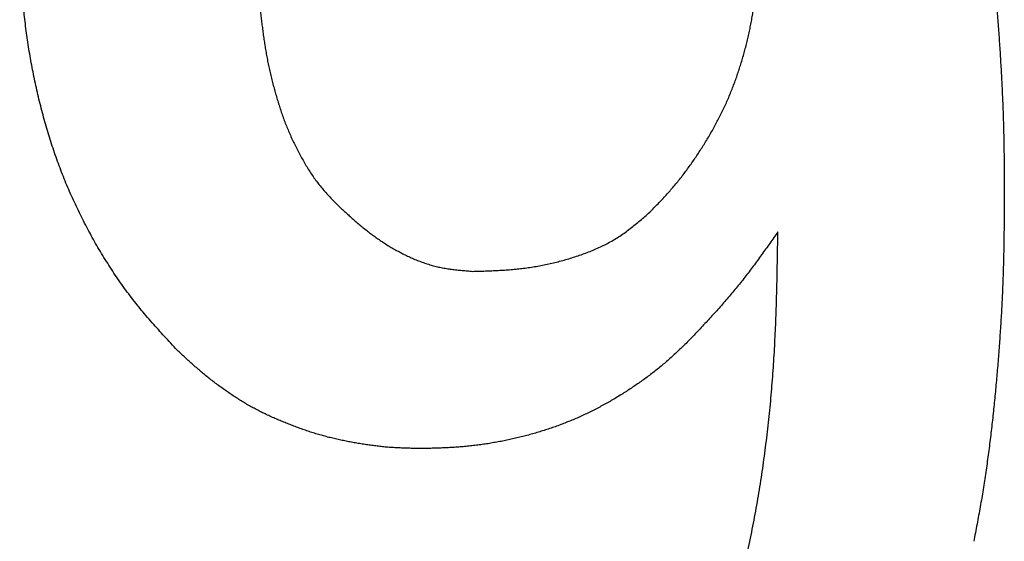
# Model space of a CAD drawing. Units: millimetres. Extents: x 0 to 600, y -1 to 424.
# Drawn here: x 194 to 196, y 146 to 147 of the extents above; entities that cross this region are included whole.
import ezdxf

# ---------------------------------------------------------------- set-up
doc = ezdxf.new("R2010")
doc.units = ezdxf.units.MM
doc.header["$LTSCALE"] = 0.259843
doc.layers.add('NoLayerName_001', color=7, linetype='Continuous')

msp = doc.modelspace()

# ---------------------------------------------------------------- linework, layer by layer
at = {"layer": 'NoLayerName_001', "color": 7, "linetype": 'Continuous', "lineweight": 25}
for points, knots in [([(195.4788, 146.8772), (195.4796, 146.8743), (195.4813, 146.8684), (195.4836, 146.8595), (195.4859, 146.8507), (195.4881, 146.8418), (195.4902, 146.8329), (195.4923, 146.8239), (195.4943, 146.815), (195.4963, 146.8061), (195.4982, 146.7971), (195.5001, 146.7881), (195.5019, 146.7792), (195.5036, 146.7702), (195.5053, 146.7612), (195.507, 146.7521), (195.5086, 146.7431), (195.5101, 146.7341), (195.5115, 146.7251), (195.5129, 146.716), (195.5143, 146.7069), (195.5155, 146.6979), (195.5167, 146.6888), (195.5179, 146.6797), (195.519, 146.6706), (195.52, 146.6615), (195.521, 146.6524), (195.5219, 146.6433), (195.5228, 146.6342), (195.5236, 146.625), (195.5244, 146.6159), (195.5252, 146.6068), (195.5259, 146.5977), (195.5266, 146.5885), (195.5273, 146.5794), (195.5279, 146.5702), (195.5285, 146.5611), (195.529, 146.552), (195.5295, 146.5428), (195.53, 146.5337), (195.5303, 146.5276), (195.5305, 146.5245)], [0, 0, 0, 0, 0.0091601, 0.0183201, 0.0274798, 0.0366395, 0.0457991, 0.0549587, 0.0641183, 0.073278, 0.0824378, 0.0915978, 0.1007579, 0.1099179, 0.1190779, 0.1282378, 0.1373975, 0.1465571, 0.1557168, 0.1648765, 0.1740364, 0.1831963, 0.1923564, 0.2015164, 0.2106764, 0.2198362, 0.2289958, 0.2381555, 0.2473152, 0.2564749, 0.2656346, 0.2747942, 0.2839536, 0.293113, 0.3022724, 0.3114318, 0.3205913, 0.329751, 0.3389109, 0.348071, 0.357231, 0.357231, 0.357231, 0.357231]), ([(195.4788, 146.8772), (195.4796, 146.8743), (195.4813, 146.8684), (195.4836, 146.8595), (195.4859, 146.8507), (195.4881, 146.8418), (195.4902, 146.8329), (195.4923, 146.8239), (195.4943, 146.815), (195.4963, 146.8061), (195.4982, 146.7971), (195.5001, 146.7881), (195.5019, 146.7792), (195.5036, 146.7702), (195.5053, 146.7612), (195.507, 146.7521), (195.5086, 146.7431), (195.5101, 146.7341), (195.5115, 146.7251), (195.5129, 146.716), (195.5143, 146.7069), (195.5155, 146.6979), (195.5167, 146.6888), (195.5179, 146.6797), (195.519, 146.6706), (195.52, 146.6615), (195.521, 146.6524), (195.5219, 146.6433), (195.5228, 146.6342), (195.5236, 146.625), (195.5244, 146.6159), (195.5252, 146.6068), (195.5259, 146.5977), (195.5266, 146.5885), (195.5273, 146.5794), (195.5279, 146.5702), (195.5285, 146.5611), (195.529, 146.552), (195.5295, 146.5428), (195.53, 146.5337), (195.5303, 146.5276), (195.5305, 146.5245)], [0, 0, 0, 0, 0.0091601, 0.0183201, 0.0274798, 0.0366395, 0.0457991, 0.0549587, 0.0641183, 0.073278, 0.0824378, 0.0915978, 0.1007579, 0.1099179, 0.1190779, 0.1282378, 0.1373975, 0.1465571, 0.1557168, 0.1648765, 0.1740364, 0.1831963, 0.1923564, 0.2015164, 0.2106764, 0.2198362, 0.2289958, 0.2381555, 0.2473152, 0.2564749, 0.2656346, 0.2747942, 0.2839536, 0.293113, 0.3022724, 0.3114318, 0.3205913, 0.329751, 0.3389109, 0.348071, 0.357231, 0.357231, 0.357231, 0.357231]), ([(194.4804, 146.5911), (194.48, 146.5944), (194.4792, 146.601), (194.4781, 146.6109), (194.4772, 146.6208), (194.4764, 146.6308), (194.4758, 146.6407), (194.4752, 146.6507), (194.4748, 146.6607), (194.4745, 146.6707), (194.4742, 146.6806), (194.4739, 146.6906), (194.4738, 146.6973), (194.4737, 146.7006)], [0, 0, 0, 0, 0.0099858, 0.019971, 0.0299549, 0.0399371, 0.0499175, 0.0598975, 0.0698783, 0.0798603, 0.0898438, 0.0998284, 0.1098136, 0.1098136, 0.1098136, 0.1098136]), ([(194.4804, 146.5911), (194.48, 146.5944), (194.4792, 146.601), (194.4781, 146.6109), (194.4772, 146.6208), (194.4764, 146.6308), (194.4758, 146.6407), (194.4752, 146.6507), (194.4748, 146.6607), (194.4745, 146.6707), (194.4742, 146.6806), (194.4739, 146.6906), (194.4738, 146.6973), (194.4737, 146.7006)], [0, 0, 0, 0, 0.0099858, 0.019971, 0.0299549, 0.0399371, 0.0499175, 0.0598975, 0.0698783, 0.0798603, 0.0898438, 0.0998284, 0.1098136, 0.1098136, 0.1098136, 0.1098136]), ([(194.7279, 146.7006), (194.7279, 146.6964), (194.7279, 146.6901), (194.728, 146.6816), (194.7281, 146.6753), (194.7283, 146.669), (194.7285, 146.6627), (194.7287, 146.6564), (194.729, 146.6501), (194.7294, 146.6438), (194.7299, 146.6375), (194.7304, 146.6312), (194.7309, 146.6249), (194.7316, 146.6186), (194.7322, 146.6123), (194.733, 146.606), (194.7337, 146.5997), (194.7345, 146.5935), (194.7353, 146.5872), (194.7361, 146.5809), (194.7371, 146.5747), (194.7381, 146.5685), (194.7392, 146.5622), (194.7404, 146.556), (194.7416, 146.5498), (194.743, 146.5437), (194.7445, 146.5375), (194.7461, 146.5314), (194.7477, 146.5253), (194.7494, 146.5192), (194.7512, 146.5132), (194.7531, 146.5071), (194.7551, 146.5011), (194.7572, 146.4951), (194.7594, 146.4892), (194.7617, 146.4834), (194.7642, 146.4776), (194.7668, 146.4718), (194.7696, 146.4661), (194.7724, 146.4605), (194.7744, 146.4567), (194.7754, 146.4549)], [0, 0, 0, 0, 0.0126433, 0.0189639, 0.0252834, 0.0316017, 0.0379186, 0.0442345, 0.0505497, 0.0568651, 0.0631812, 0.0694985, 0.0758172, 0.0821372, 0.0884584, 0.0947805, 0.1011032, 0.1074257, 0.1137474, 0.1200676, 0.1263861, 0.1327032, 0.1390191, 0.145335, 0.1516517, 0.1579698, 0.1642895, 0.1706111, 0.1769345, 0.1832594, 0.189585, 0.1959095, 0.2022316, 0.2085506, 0.2148668, 0.2211811, 0.2274955, 0.2338122, 0.2401327, 0.246458, 0.2527883, 0.2527883, 0.2527883, 0.2527883]), ([(194.7279, 146.7006), (194.7279, 146.6964), (194.7279, 146.6901), (194.728, 146.6816), (194.7281, 146.6753), (194.7283, 146.669), (194.7285, 146.6627), (194.7287, 146.6564), (194.729, 146.6501), (194.7294, 146.6438), (194.7299, 146.6375), (194.7304, 146.6312), (194.7309, 146.6249), (194.7316, 146.6186), (194.7322, 146.6123), (194.733, 146.606), (194.7337, 146.5997), (194.7345, 146.5935), (194.7353, 146.5872), (194.7361, 146.5809), (194.7371, 146.5747), (194.7381, 146.5685), (194.7392, 146.5622), (194.7404, 146.556), (194.7416, 146.5498), (194.743, 146.5437), (194.7445, 146.5375), (194.7461, 146.5314), (194.7477, 146.5253), (194.7494, 146.5192), (194.7512, 146.5132), (194.7531, 146.5071), (194.7551, 146.5011), (194.7572, 146.4951), (194.7594, 146.4892), (194.7617, 146.4834), (194.7642, 146.4776), (194.7668, 146.4718), (194.7696, 146.4661), (194.7724, 146.4605), (194.7744, 146.4567), (194.7754, 146.4549)], [0, 0, 0, 0, 0.0126433, 0.0189639, 0.0252834, 0.0316017, 0.0379186, 0.0442345, 0.0505497, 0.0568651, 0.0631812, 0.0694985, 0.0758172, 0.0821372, 0.0884584, 0.0947805, 0.1011032, 0.1074257, 0.1137474, 0.1200676, 0.1263861, 0.1327032, 0.1390191, 0.145335, 0.1516517, 0.1579698, 0.1642895, 0.1706111, 0.1769345, 0.1832594, 0.189585, 0.1959095, 0.2022316, 0.2085506, 0.2148668, 0.2211811, 0.2274955, 0.2338122, 0.2401327, 0.246458, 0.2527883, 0.2527883, 0.2527883, 0.2527883]), ([(195.1515, 146.3935), (195.153, 146.395), (195.1559, 146.398), (195.1603, 146.4026), (195.1647, 146.4072), (195.169, 146.4119), (195.1732, 146.4166), (195.1774, 146.4214), (195.1815, 146.4263), (195.1854, 146.4312), (195.1893, 146.4362), (195.1931, 146.4414), (195.1967, 146.4465), (195.2003, 146.4518), (195.2039, 146.4571), (195.2073, 146.4624), (195.2107, 146.4678), (195.214, 146.4732), (195.2172, 146.4787), (195.2203, 146.4842), (195.2233, 146.4898), (195.2262, 146.4954), (195.2291, 146.5011), (195.2318, 146.5068), (195.2345, 146.5126), (195.237, 146.5184), (195.2394, 146.5243), (195.2417, 146.5302), (195.2439, 146.5362), (195.246, 146.5421), (195.248, 146.5482), (195.2499, 146.5542), (195.2517, 146.5603), (195.2534, 146.5664), (195.255, 146.5726), (195.2565, 146.5787), (195.2579, 146.5849), (195.2593, 146.5911), (195.2605, 146.5974), (195.2616, 146.6036), (195.2623, 146.6078), (195.2627, 146.6099)], [0, 0, 0, 0, 0.0063516, 0.0127021, 0.0190504, 0.025396, 0.0317391, 0.0380808, 0.0444231, 0.0507677, 0.0571147, 0.0634641, 0.0698152, 0.0761669, 0.0825178, 0.088867, 0.0952148, 0.1015616, 0.1079077, 0.1142539, 0.1206008, 0.1269488, 0.1332972, 0.1396458, 0.1459941, 0.152342, 0.1586896, 0.1650371, 0.1713848, 0.1777328, 0.1840812, 0.1904297, 0.1967778, 0.2031253, 0.2094724, 0.2158193, 0.2221665, 0.2285141, 0.2348624, 0.2412114, 0.2475607, 0.2475607, 0.2475607, 0.2475607]), ([(195.1515, 146.3935), (195.153, 146.395), (195.1559, 146.398), (195.1603, 146.4026), (195.1647, 146.4072), (195.169, 146.4119), (195.1732, 146.4166), (195.1774, 146.4214), (195.1815, 146.4263), (195.1854, 146.4312), (195.1893, 146.4362), (195.1931, 146.4414), (195.1967, 146.4465), (195.2003, 146.4518), (195.2039, 146.4571), (195.2073, 146.4624), (195.2107, 146.4678), (195.214, 146.4732), (195.2172, 146.4787), (195.2203, 146.4842), (195.2233, 146.4898), (195.2262, 146.4954), (195.2291, 146.5011), (195.2318, 146.5068), (195.2345, 146.5126), (195.237, 146.5184), (195.2394, 146.5243), (195.2417, 146.5302), (195.2439, 146.5362), (195.246, 146.5421), (195.248, 146.5482), (195.2499, 146.5542), (195.2517, 146.5603), (195.2534, 146.5664), (195.255, 146.5726), (195.2565, 146.5787), (195.2579, 146.5849), (195.2593, 146.5911), (195.2605, 146.5974), (195.2616, 146.6036), (195.2623, 146.6078), (195.2627, 146.6099)], [0, 0, 0, 0, 0.0063516, 0.0127021, 0.0190504, 0.025396, 0.0317391, 0.0380808, 0.0444231, 0.0507677, 0.0571147, 0.0634641, 0.0698152, 0.0761669, 0.0825178, 0.088867, 0.0952148, 0.1015616, 0.1079077, 0.1142539, 0.1206008, 0.1269488, 0.1332972, 0.1396458, 0.1459941, 0.152342, 0.1586896, 0.1650371, 0.1713848, 0.1777328, 0.1840812, 0.1904297, 0.1967778, 0.2031253, 0.2094724, 0.2158193, 0.2221665, 0.2285141, 0.2348624, 0.2412114, 0.2475607, 0.2475607, 0.2475607, 0.2475607]), ([(194.6431, 146.2452), (194.6409, 146.2476), (194.6363, 146.2525), (194.6295, 146.2598), (194.6228, 146.2672), (194.6162, 146.2746), (194.6096, 146.2822), (194.6032, 146.2898), (194.597, 146.2976), (194.5909, 146.3056), (194.585, 146.3136), (194.5793, 146.3218), (194.5737, 146.3301), (194.5683, 146.3385), (194.563, 146.347), (194.5579, 146.3555), (194.5529, 146.3642), (194.5481, 146.373), (194.5435, 146.3818), (194.539, 146.3907), (194.5346, 146.3997), (194.5304, 146.4088), (194.5264, 146.4179), (194.5225, 146.4271), (194.5188, 146.4364), (194.5153, 146.4457), (194.5119, 146.4551), (194.5087, 146.4646), (194.5057, 146.4741), (194.5028, 146.4836), (194.5001, 146.4932), (194.4975, 146.5029), (194.495, 146.5126), (194.4927, 146.5223), (194.4905, 146.532), (194.4885, 146.5418), (194.4866, 146.5516), (194.4848, 146.5614), (194.4832, 146.5713), (194.4817, 146.5812), (194.4809, 146.5878), (194.4804, 146.5911)], [0, 0, 0, 0, 0.009989, 0.0199764, 0.0299609, 0.039942, 0.0499205, 0.0598987, 0.0698799, 0.0798647, 0.0898524, 0.099842, 0.1098322, 0.1198215, 0.1298087, 0.1397943, 0.1497793, 0.1597642, 0.1697495, 0.1797355, 0.1897223, 0.1997091, 0.2096956, 0.2196814, 0.2296663, 0.2396505, 0.2496344, 0.2596188, 0.2696041, 0.2795903, 0.2895771, 0.2995637, 0.3095494, 0.3195343, 0.3295186, 0.3395027, 0.3494868, 0.3594713, 0.3694566, 0.3794424, 0.3894285, 0.3894285, 0.3894285, 0.3894285]), ([(194.6431, 146.2452), (194.6409, 146.2476), (194.6363, 146.2525), (194.6295, 146.2598), (194.6228, 146.2672), (194.6162, 146.2746), (194.6096, 146.2822), (194.6032, 146.2898), (194.597, 146.2976), (194.5909, 146.3056), (194.585, 146.3136), (194.5793, 146.3218), (194.5737, 146.3301), (194.5683, 146.3385), (194.563, 146.347), (194.5579, 146.3555), (194.5529, 146.3642), (194.5481, 146.373), (194.5435, 146.3818), (194.539, 146.3907), (194.5346, 146.3997), (194.5304, 146.4088), (194.5264, 146.4179), (194.5225, 146.4271), (194.5188, 146.4364), (194.5153, 146.4457), (194.5119, 146.4551), (194.5087, 146.4646), (194.5057, 146.4741), (194.5028, 146.4836), (194.5001, 146.4932), (194.4975, 146.5029), (194.495, 146.5126), (194.4927, 146.5223), (194.4905, 146.532), (194.4885, 146.5418), (194.4866, 146.5516), (194.4848, 146.5614), (194.4832, 146.5713), (194.4817, 146.5812), (194.4809, 146.5878), (194.4804, 146.5911)], [0, 0, 0, 0, 0.009989, 0.0199764, 0.0299609, 0.039942, 0.0499205, 0.0598987, 0.0698799, 0.0798647, 0.0898524, 0.099842, 0.1098322, 0.1198215, 0.1298087, 0.1397943, 0.1497793, 0.1597642, 0.1697495, 0.1797355, 0.1897223, 0.1997091, 0.2096956, 0.2196814, 0.2296663, 0.2396505, 0.2496344, 0.2596188, 0.2696041, 0.2795903, 0.2895771, 0.2995637, 0.3095494, 0.3195343, 0.3295186, 0.3395027, 0.3494868, 0.3594713, 0.3694566, 0.3794424, 0.3894285, 0.3894285, 0.3894285, 0.3894285]), ([(195.5305, 146.5245), (195.5306, 146.5215), (195.5309, 146.5154), (195.5313, 146.5062), (195.5316, 146.4971), (195.5319, 146.4879), (195.5321, 146.4788), (195.5323, 146.4696), (195.5324, 146.4604), (195.5326, 146.4513), (195.5327, 146.4391), (195.5327, 146.4269), (195.5328, 146.4177), (195.5328, 146.4146)], [0, 0, 0, 0, 0.0091599, 0.0183195, 0.027479, 0.0366381, 0.045797, 0.0549559, 0.0641148, 0.073274, 0.0824335, 0.1007532, 0.1099133, 0.1099133, 0.1099133, 0.1099133]), ([(195.5305, 146.5245), (195.5306, 146.5215), (195.5309, 146.5154), (195.5313, 146.5062), (195.5316, 146.4971), (195.5319, 146.4879), (195.5321, 146.4788), (195.5323, 146.4696), (195.5324, 146.4604), (195.5326, 146.4513), (195.5327, 146.4391), (195.5327, 146.4269), (195.5328, 146.4177), (195.5328, 146.4146)], [0, 0, 0, 0, 0.0091599, 0.0183195, 0.027479, 0.0366381, 0.045797, 0.0549559, 0.0641148, 0.073274, 0.0824335, 0.1007532, 0.1099133, 0.1099133, 0.1099133, 0.1099133]), ([(194.7754, 146.4549), (194.7764, 146.453), (194.7784, 146.4493), (194.7816, 146.4438), (194.7849, 146.4384), (194.7883, 146.4331), (194.792, 146.428), (194.7958, 146.423), (194.7999, 146.4181), (194.804, 146.4134), (194.8083, 146.4087), (194.8112, 146.4056), (194.8126, 146.4041)], [0, 0, 0, 0, 0.00633444, 0.01266757, 0.01899429, 0.02531217, 0.03162195, 0.03792862, 0.04424028, 0.05056094, 0.05689011, 0.06322428, 0.06322428, 0.06322428, 0.06322428]), ([(194.7754, 146.4549), (194.7764, 146.453), (194.7784, 146.4493), (194.7816, 146.4438), (194.7849, 146.4384), (194.7883, 146.4331), (194.792, 146.428), (194.7958, 146.423), (194.7999, 146.4181), (194.804, 146.4134), (194.8083, 146.4087), (194.8112, 146.4056), (194.8126, 146.4041)], [0, 0, 0, 0, 0.00633444, 0.01266757, 0.01899429, 0.02531217, 0.03162195, 0.03792862, 0.04424028, 0.05056094, 0.05689011, 0.06322428, 0.06322428, 0.06322428, 0.06322428]), ([(195.5328, 146.4146), (195.5328, 146.4084), (195.5327, 146.3989), (195.5326, 146.3864), (195.5325, 146.3769), (195.5324, 146.3675), (195.5323, 146.3581), (195.5321, 146.3487), (195.5319, 146.3392), (195.5316, 146.3298), (195.5313, 146.3204), (195.5309, 146.311), (195.5305, 146.3016), (195.53, 146.2921), (195.5295, 146.2827), (195.5289, 146.2733), (195.5283, 146.2639), (195.5277, 146.2545), (195.527, 146.2451), (195.5262, 146.2357), (195.5255, 146.2263), (195.5247, 146.2169), (195.5238, 146.2075), (195.523, 146.1981), (195.522, 146.1888), (195.5211, 146.1794), (195.5201, 146.17), (195.519, 146.1606), (195.5179, 146.1513), (195.5167, 146.1419), (195.5155, 146.1326), (195.5142, 146.1232), (195.5129, 146.1139), (195.5115, 146.1046), (195.51, 146.0953), (195.5085, 146.086), (195.5069, 146.0767), (195.5052, 146.0674), (195.5035, 146.0581), (195.5017, 146.0489), (195.5005, 146.0427), (195.4999, 146.0396)], [0, 0, 0, 0, 0.0188545, 0.0282816, 0.0377084, 0.0471351, 0.0565617, 0.0659883, 0.0754151, 0.0848421, 0.0942693, 0.1036966, 0.113124, 0.1225514, 0.1319787, 0.1414058, 0.1508328, 0.1602597, 0.1696867, 0.1791138, 0.1885409, 0.1979682, 0.2073955, 0.2168228, 0.22625, 0.2356771, 0.2451041, 0.254531, 0.2639581, 0.2733854, 0.2828127, 0.2922401, 0.3016675, 0.311095, 0.3205224, 0.32995, 0.3393775, 0.348805, 0.3582324, 0.3676596, 0.3770866, 0.3770866, 0.3770866, 0.3770866]), ([(195.5328, 146.4146), (195.5328, 146.4084), (195.5327, 146.3989), (195.5326, 146.3864), (195.5325, 146.3769), (195.5324, 146.3675), (195.5323, 146.3581), (195.5321, 146.3487), (195.5319, 146.3392), (195.5316, 146.3298), (195.5313, 146.3204), (195.5309, 146.311), (195.5305, 146.3016), (195.53, 146.2921), (195.5295, 146.2827), (195.5289, 146.2733), (195.5283, 146.2639), (195.5277, 146.2545), (195.527, 146.2451), (195.5262, 146.2357), (195.5255, 146.2263), (195.5247, 146.2169), (195.5238, 146.2075), (195.523, 146.1981), (195.522, 146.1888), (195.5211, 146.1794), (195.5201, 146.17), (195.519, 146.1606), (195.5179, 146.1513), (195.5167, 146.1419), (195.5155, 146.1326), (195.5142, 146.1232), (195.5129, 146.1139), (195.5115, 146.1046), (195.51, 146.0953), (195.5085, 146.086), (195.5069, 146.0767), (195.5052, 146.0674), (195.5035, 146.0581), (195.5017, 146.0489), (195.5005, 146.0427), (195.4999, 146.0396)], [0, 0, 0, 0, 0.0188545, 0.0282816, 0.0377084, 0.0471351, 0.0565617, 0.0659883, 0.0754151, 0.0848421, 0.0942693, 0.1036966, 0.113124, 0.1225514, 0.1319787, 0.1414058, 0.1508328, 0.1602597, 0.1696867, 0.1791138, 0.1885409, 0.1979682, 0.2073955, 0.2168228, 0.22625, 0.2356771, 0.2451041, 0.254531, 0.2639581, 0.2733854, 0.2828127, 0.2922401, 0.3016675, 0.311095, 0.3205224, 0.32995, 0.3393775, 0.348805, 0.3582324, 0.3676596, 0.3770866, 0.3770866, 0.3770866, 0.3770866]), ([(194.8126, 146.4041), (194.814, 146.4028), (194.8168, 146.4002), (194.8209, 146.3963), (194.8251, 146.3925), (194.8293, 146.3887), (194.8335, 146.3849), (194.8378, 146.3812), (194.8422, 146.3776), (194.8466, 146.374), (194.851, 146.3706), (194.8556, 146.3672), (194.8602, 146.364), (194.865, 146.3608), (194.8697, 146.3578), (194.8746, 146.3549), (194.8796, 146.3521), (194.8846, 146.3494), (194.8897, 146.3469), (194.8948, 146.3445), (194.9001, 146.3422), (194.9054, 146.3402), (194.9107, 146.3383), (194.9161, 146.3366), (194.9216, 146.3351), (194.9271, 146.3339), (194.9327, 146.3329), (194.9383, 146.3321), (194.9439, 146.3314), (194.9495, 146.3309), (194.9552, 146.3304), (194.959, 146.3301), (194.9609, 146.3299)], [0, 0, 0, 0, 0.0056744, 0.0113477, 0.0170189, 0.0226873, 0.0283526, 0.0340147, 0.0396743, 0.0453327, 0.0509919, 0.0566538, 0.0623185, 0.0679859, 0.0736562, 0.07933, 0.0850079, 0.0906907, 0.0963794, 0.1020712, 0.1077613, 0.1134457, 0.1191218, 0.1247883, 0.1304457, 0.1360961, 0.1417464, 0.1474031, 0.1530694, 0.1587455, 0.1644294, 0.1701175, 0.1701175, 0.1701175, 0.1701175]), ([(194.8126, 146.4041), (194.814, 146.4028), (194.8168, 146.4002), (194.8209, 146.3963), (194.8251, 146.3925), (194.8293, 146.3887), (194.8335, 146.3849), (194.8378, 146.3812), (194.8422, 146.3776), (194.8466, 146.374), (194.851, 146.3706), (194.8556, 146.3672), (194.8602, 146.364), (194.865, 146.3608), (194.8697, 146.3578), (194.8746, 146.3549), (194.8796, 146.3521), (194.8846, 146.3494), (194.8897, 146.3469), (194.8948, 146.3445), (194.9001, 146.3422), (194.9054, 146.3402), (194.9107, 146.3383), (194.9161, 146.3366), (194.9216, 146.3351), (194.9271, 146.3339), (194.9327, 146.3329), (194.9383, 146.3321), (194.9439, 146.3314), (194.9495, 146.3309), (194.9552, 146.3304), (194.959, 146.3301), (194.9609, 146.3299)], [0, 0, 0, 0, 0.0056744, 0.0113477, 0.0170189, 0.0226873, 0.0283526, 0.0340147, 0.0396743, 0.0453327, 0.0509919, 0.0566538, 0.0623185, 0.0679859, 0.0736562, 0.07933, 0.0850079, 0.0906907, 0.0963794, 0.1020712, 0.1077613, 0.1134457, 0.1191218, 0.1247883, 0.1304457, 0.1360961, 0.1417464, 0.1474031, 0.1530694, 0.1587455, 0.1644294, 0.1701175, 0.1701175, 0.1701175, 0.1701175]), ([(194.9609, 146.3299), (194.9632, 146.33), (194.9678, 146.3301), (194.9746, 146.3303), (194.9815, 146.3306), (194.9884, 146.3309), (194.9952, 146.3313), (195.0021, 146.3318), (195.0089, 146.3324), (195.0157, 146.3332), (195.0225, 146.3341), (195.0293, 146.3352), (195.036, 146.3364), (195.0428, 146.3378), (195.0495, 146.3394), (195.0561, 146.3411), (195.0627, 146.343), (195.0693, 146.345), (195.0759, 146.3472), (195.0824, 146.3495), (195.0888, 146.352), (195.0952, 146.3547), (195.1014, 146.3576), (195.1075, 146.3607), (195.1135, 146.3641), (195.1193, 146.3678), (195.1249, 146.3717), (195.1304, 146.3758), (195.1358, 146.3801), (195.1411, 146.3845), (195.1463, 146.3889), (195.1498, 146.392), (195.1515, 146.3935)], [0, 0, 0, 0, 0.0068846, 0.0137673, 0.0206466, 0.027521, 0.0343898, 0.0412527, 0.0481106, 0.0549651, 0.0618191, 0.0686756, 0.0755363, 0.0824023, 0.0892747, 0.0961543, 0.1030419, 0.1099377, 0.116842, 0.1237497, 0.130653, 0.1375458, 0.1444241, 0.1512869, 0.158136, 0.1649765, 0.1718195, 0.1786743, 0.1855449, 0.192431, 0.1993293, 0.2062341, 0.2062341, 0.2062341, 0.2062341]), ([(194.9609, 146.3299), (194.9632, 146.33), (194.9678, 146.3301), (194.9746, 146.3303), (194.9815, 146.3306), (194.9884, 146.3309), (194.9952, 146.3313), (195.0021, 146.3318), (195.0089, 146.3324), (195.0157, 146.3332), (195.0225, 146.3341), (195.0293, 146.3352), (195.036, 146.3364), (195.0428, 146.3378), (195.0495, 146.3394), (195.0561, 146.3411), (195.0627, 146.343), (195.0693, 146.345), (195.0759, 146.3472), (195.0824, 146.3495), (195.0888, 146.352), (195.0952, 146.3547), (195.1014, 146.3576), (195.1075, 146.3607), (195.1135, 146.3641), (195.1193, 146.3678), (195.1249, 146.3717), (195.1304, 146.3758), (195.1358, 146.3801), (195.1411, 146.3845), (195.1463, 146.3889), (195.1498, 146.392), (195.1515, 146.3935)], [0, 0, 0, 0, 0.0068846, 0.0137673, 0.0206466, 0.027521, 0.0343898, 0.0412527, 0.0481106, 0.0549651, 0.0618191, 0.0686756, 0.0755363, 0.0824023, 0.0892747, 0.0961543, 0.1030419, 0.1099377, 0.116842, 0.1237497, 0.130653, 0.1375458, 0.1444241, 0.1512869, 0.158136, 0.1649765, 0.1718195, 0.1786743, 0.1855449, 0.192431, 0.1993293, 0.2062341, 0.2062341, 0.2062341, 0.2062341]), ([(195.2892, 146.3723), (195.2863, 146.3682), (195.282, 146.362), (195.2761, 146.3538), (195.2717, 146.3477), (195.2673, 146.3416), (195.2628, 146.3355), (195.2583, 146.3295), (195.2537, 146.3235), (195.2491, 146.3176), (195.2443, 146.3117), (195.2395, 146.306), (195.2346, 146.3002), (195.2297, 146.2945), (195.2247, 146.2889), (195.2196, 146.2833), (195.2145, 146.2778), (195.2094, 146.2723), (195.2025, 146.2649), (195.1973, 146.2594), (195.1939, 146.2558)], [0, 0, 0, 0, 0.0150905, 0.0226339, 0.0301752, 0.037714, 0.0452499, 0.0527828, 0.060313, 0.067841, 0.0753677, 0.0828943, 0.0904222, 0.0979523, 0.1054851, 0.1130208, 0.1205594, 0.1281006, 0.1356438, 0.1507341, 0.1507341, 0.1507341, 0.1507341]), ([(195.2892, 146.3723), (195.2863, 146.3682), (195.282, 146.362), (195.2761, 146.3538), (195.2717, 146.3477), (195.2673, 146.3416), (195.2628, 146.3355), (195.2583, 146.3295), (195.2537, 146.3235), (195.2491, 146.3176), (195.2443, 146.3117), (195.2395, 146.306), (195.2346, 146.3002), (195.2297, 146.2945), (195.2247, 146.2889), (195.2196, 146.2833), (195.2145, 146.2778), (195.2094, 146.2723), (195.2025, 146.2649), (195.1973, 146.2594), (195.1939, 146.2558)], [0, 0, 0, 0, 0.0150905, 0.0226339, 0.0301752, 0.037714, 0.0452499, 0.0527828, 0.060313, 0.067841, 0.0753677, 0.0828943, 0.0904222, 0.0979523, 0.1054851, 0.1130208, 0.1205594, 0.1281006, 0.1356438, 0.1507341, 0.1507341, 0.1507341, 0.1507341]), ([(195.2844, 146.2266), (195.2847, 146.231), (195.2853, 146.2398), (195.286, 146.2531), (195.2866, 146.2663), (195.2872, 146.2795), (195.2876, 146.2928), (195.288, 146.306), (195.2883, 146.3193), (195.2886, 146.3325), (195.2889, 146.3502), (195.2891, 146.3634), (195.2892, 146.3723)], [0, 0, 0, 0, 0.0132534, 0.0265061, 0.0397578, 0.0530086, 0.0662591, 0.0795098, 0.092761, 0.1060127, 0.1192651, 0.1457708, 0.1457708, 0.1457708, 0.1457708]), ([(195.2844, 146.2266), (195.2847, 146.231), (195.2853, 146.2398), (195.286, 146.2531), (195.2866, 146.2663), (195.2872, 146.2795), (195.2876, 146.2928), (195.288, 146.306), (195.2883, 146.3193), (195.2886, 146.3325), (195.2889, 146.3502), (195.2891, 146.3634), (195.2892, 146.3723)], [0, 0, 0, 0, 0.0132534, 0.0265061, 0.0397578, 0.0530086, 0.0662591, 0.0795098, 0.092761, 0.1060127, 0.1192651, 0.1457708, 0.1457708, 0.1457708, 0.1457708]), ([(195.1939, 146.2558), (195.1924, 146.2543), (195.1893, 146.2514), (195.1847, 146.247), (195.1801, 146.2426), (195.1755, 146.2383), (195.1707, 146.2341), (195.166, 146.2299), (195.1611, 146.2258), (195.1561, 146.2219), (195.1511, 146.218), (195.146, 146.2142), (195.1408, 146.2106), (195.1356, 146.207), (195.1303, 146.2034), (195.125, 146.2), (195.1196, 146.1966), (195.1141, 146.1933), (195.1087, 146.1901), (195.1031, 146.187), (195.0976, 146.184), (195.0919, 146.1811), (195.0862, 146.1782), (195.0805, 146.1755), (195.0747, 146.1728), (195.0689, 146.1703), (195.0631, 146.1679), (195.0572, 146.1656), (195.0512, 146.1634), (195.0452, 146.1613), (195.0392, 146.1593), (195.0331, 146.1574), (195.027, 146.1556), (195.0209, 146.1539), (195.0148, 146.1523), (195.0086, 146.1508), (195.0024, 146.1493), (194.9962, 146.148), (194.99, 146.1468), (194.9837, 146.1457), (194.9796, 146.145), (194.9775, 146.1446)], [0, 0, 0, 0, 0.0063516, 0.0127021, 0.0190504, 0.025396, 0.0317391, 0.0380808, 0.0444231, 0.0507677, 0.0571147, 0.0634641, 0.0698152, 0.0761669, 0.0825178, 0.088867, 0.0952148, 0.1015616, 0.1079077, 0.1142539, 0.1206008, 0.1269488, 0.1332972, 0.1396458, 0.1459941, 0.152342, 0.1586896, 0.1650371, 0.1713848, 0.1777328, 0.1840812, 0.1904297, 0.1967778, 0.2031253, 0.2094724, 0.2158193, 0.2221665, 0.2285141, 0.2348624, 0.2412114, 0.2475607, 0.2475607, 0.2475607, 0.2475607]), ([(195.1939, 146.2558), (195.1924, 146.2543), (195.1893, 146.2514), (195.1847, 146.247), (195.1801, 146.2426), (195.1755, 146.2383), (195.1707, 146.2341), (195.166, 146.2299), (195.1611, 146.2258), (195.1561, 146.2219), (195.1511, 146.218), (195.146, 146.2142), (195.1408, 146.2106), (195.1356, 146.207), (195.1303, 146.2034), (195.125, 146.2), (195.1196, 146.1966), (195.1141, 146.1933), (195.1087, 146.1901), (195.1031, 146.187), (195.0976, 146.184), (195.0919, 146.1811), (195.0862, 146.1782), (195.0805, 146.1755), (195.0747, 146.1728), (195.0689, 146.1703), (195.0631, 146.1679), (195.0572, 146.1656), (195.0512, 146.1634), (195.0452, 146.1613), (195.0392, 146.1593), (195.0331, 146.1574), (195.027, 146.1556), (195.0209, 146.1539), (195.0148, 146.1523), (195.0086, 146.1508), (195.0024, 146.1493), (194.9962, 146.148), (194.99, 146.1468), (194.9837, 146.1457), (194.9796, 146.145), (194.9775, 146.1446)], [0, 0, 0, 0, 0.0063516, 0.0127021, 0.0190504, 0.025396, 0.0317391, 0.0380808, 0.0444231, 0.0507677, 0.0571147, 0.0634641, 0.0698152, 0.0761669, 0.0825178, 0.088867, 0.0952148, 0.1015616, 0.1079077, 0.1142539, 0.1206008, 0.1269488, 0.1332972, 0.1396458, 0.1459941, 0.152342, 0.1586896, 0.1650371, 0.1713848, 0.1777328, 0.1840812, 0.1904297, 0.1967778, 0.2031253, 0.2094724, 0.2158193, 0.2221665, 0.2285141, 0.2348624, 0.2412114, 0.2475607, 0.2475607, 0.2475607, 0.2475607]), ([(194.6924, 146.2037), (194.6908, 146.2048), (194.6876, 146.2071), (194.6829, 146.2106), (194.6783, 146.2142), (194.6737, 146.2179), (194.6692, 146.2216), (194.6648, 146.2254), (194.6604, 146.2293), (194.656, 146.2332), (194.6517, 146.2372), (194.6474, 146.2412), (194.6446, 146.2439), (194.6431, 146.2452)], [0, 0, 0, 0, 0.00586419, 0.01172681, 0.01758788, 0.02344751, 0.02930594, 0.03516399, 0.04102286, 0.04688318, 0.05274506, 0.05860819, 0.06447203, 0.06447203, 0.06447203, 0.06447203]), ([(194.6924, 146.2037), (194.6908, 146.2048), (194.6876, 146.2071), (194.6829, 146.2106), (194.6783, 146.2142), (194.6737, 146.2179), (194.6692, 146.2216), (194.6648, 146.2254), (194.6604, 146.2293), (194.656, 146.2332), (194.6517, 146.2372), (194.6474, 146.2412), (194.6446, 146.2439), (194.6431, 146.2452)], [0, 0, 0, 0, 0.00586419, 0.01172681, 0.01758788, 0.02344751, 0.02930594, 0.03516399, 0.04102286, 0.04688318, 0.05274506, 0.05860819, 0.06447203, 0.06447203, 0.06447203, 0.06447203]), ([(195.1197, 145.7474), (195.1227, 145.7507), (195.1287, 145.7572), (195.1375, 145.7672), (195.1461, 145.7772), (195.1544, 145.7875), (195.1624, 145.7981), (195.1699, 145.809), (195.1771, 145.8202), (195.1838, 145.8316), (195.1903, 145.8432), (195.1964, 145.855), (195.2023, 145.8669), (195.2079, 145.8789), (195.2132, 145.891), (195.2184, 145.9032), (195.2232, 145.9156), (195.2279, 145.928), (195.2323, 145.9405), (195.2364, 145.9531), (195.2404, 145.9657), (195.2441, 145.9784), (195.2477, 145.9912), (195.251, 146.0041), (195.2541, 146.0169), (195.2571, 146.0299), (195.2598, 146.0428), (195.2624, 146.0558), (195.2649, 146.0688), (195.2672, 146.0819), (195.2694, 146.095), (195.2715, 146.1081), (195.2734, 146.1212), (195.2752, 146.1343), (195.2769, 146.1475), (195.2784, 146.1606), (195.2799, 146.1738), (195.2812, 146.187), (195.2824, 146.2002), (195.2834, 146.2134), (195.2841, 146.2222), (195.2844, 146.2266)], [0, 0, 0, 0, 0.013277, 0.0265451, 0.0397985, 0.0530379, 0.0662737, 0.07952, 0.092781, 0.1060548, 0.1193349, 0.1326103, 0.1458754, 0.1591333, 0.1723872, 0.1856397, 0.1988926, 0.212147, 0.225403, 0.2386603, 0.2519183, 0.265176, 0.2784323, 0.2916868, 0.3049408, 0.3181952, 0.3314503, 0.3447061, 0.3579619, 0.3712169, 0.384471, 0.3977245, 0.4109777, 0.4242308, 0.4374839, 0.4507371, 0.4639905, 0.477244, 0.4904977, 0.5037515, 0.5170051, 0.5170051, 0.5170051, 0.5170051]), ([(195.1197, 145.7474), (195.1227, 145.7507), (195.1287, 145.7572), (195.1375, 145.7672), (195.1461, 145.7772), (195.1544, 145.7875), (195.1624, 145.7981), (195.1699, 145.809), (195.1771, 145.8202), (195.1838, 145.8316), (195.1903, 145.8432), (195.1964, 145.855), (195.2023, 145.8669), (195.2079, 145.8789), (195.2132, 145.891), (195.2184, 145.9032), (195.2232, 145.9156), (195.2279, 145.928), (195.2323, 145.9405), (195.2364, 145.9531), (195.2404, 145.9657), (195.2441, 145.9784), (195.2477, 145.9912), (195.251, 146.0041), (195.2541, 146.0169), (195.2571, 146.0299), (195.2598, 146.0428), (195.2624, 146.0558), (195.2649, 146.0688), (195.2672, 146.0819), (195.2694, 146.095), (195.2715, 146.1081), (195.2734, 146.1212), (195.2752, 146.1343), (195.2769, 146.1475), (195.2784, 146.1606), (195.2799, 146.1738), (195.2812, 146.187), (195.2824, 146.2002), (195.2834, 146.2134), (195.2841, 146.2222), (195.2844, 146.2266)], [0, 0, 0, 0, 0.013277, 0.0265451, 0.0397985, 0.0530379, 0.0662737, 0.07952, 0.092781, 0.1060548, 0.1193349, 0.1326103, 0.1458754, 0.1591333, 0.1723872, 0.1856397, 0.1988926, 0.212147, 0.225403, 0.2386603, 0.2519183, 0.265176, 0.2784323, 0.2916868, 0.3049408, 0.3181952, 0.3314503, 0.3447061, 0.3579619, 0.3712169, 0.384471, 0.3977245, 0.4109777, 0.4242308, 0.4374839, 0.4507371, 0.4639905, 0.477244, 0.4904977, 0.5037515, 0.5170051, 0.5170051, 0.5170051, 0.5170051]), ([(194.9079, 146.1393), (194.906, 146.1393), (194.9021, 146.1394), (194.8962, 146.1395), (194.8903, 146.1397), (194.8845, 146.1399), (194.8786, 146.1402), (194.8728, 146.1405), (194.8669, 146.141), (194.8611, 146.1416), (194.8553, 146.1423), (194.8495, 146.143), (194.8437, 146.1439), (194.8379, 146.1449), (194.8321, 146.1459), (194.8263, 146.147), (194.8206, 146.1481), (194.8149, 146.1494), (194.8092, 146.1507), (194.8035, 146.1521), (194.7978, 146.1537), (194.7922, 146.1553), (194.7866, 146.1571), (194.7811, 146.159), (194.7755, 146.1609), (194.77, 146.163), (194.7646, 146.1651), (194.7591, 146.1672), (194.7537, 146.1695), (194.7483, 146.1717), (194.7429, 146.1741), (194.7376, 146.1766), (194.7323, 146.1792), (194.7271, 146.1819), (194.722, 146.1847), (194.7169, 146.1876), (194.7119, 146.1906), (194.7069, 146.1938), (194.702, 146.197), (194.6972, 146.2003), (194.694, 146.2025), (194.6924, 146.2037)], [0, 0, 0, 0, 0.0058656, 0.0117302, 0.0175932, 0.023454, 0.0293127, 0.0351697, 0.0410264, 0.0468843, 0.052744, 0.058606, 0.06447, 0.0703358, 0.0762028, 0.0820698, 0.087936, 0.0938003, 0.0996623, 0.1055222, 0.1113802, 0.1172376, 0.1230958, 0.1289559, 0.1348184, 0.1406832, 0.1465499, 0.1524174, 0.1582843, 0.1641493, 0.1700118, 0.1758717, 0.1817298, 0.1875878, 0.1934472, 0.1993088, 0.2051729, 0.2110389, 0.2169061, 0.222773, 0.2286387, 0.2286387, 0.2286387, 0.2286387]), ([(194.9079, 146.1393), (194.906, 146.1393), (194.9021, 146.1394), (194.8962, 146.1395), (194.8903, 146.1397), (194.8845, 146.1399), (194.8786, 146.1402), (194.8728, 146.1405), (194.8669, 146.141), (194.8611, 146.1416), (194.8553, 146.1423), (194.8495, 146.143), (194.8437, 146.1439), (194.8379, 146.1449), (194.8321, 146.1459), (194.8263, 146.147), (194.8206, 146.1481), (194.8149, 146.1494), (194.8092, 146.1507), (194.8035, 146.1521), (194.7978, 146.1537), (194.7922, 146.1553), (194.7866, 146.1571), (194.7811, 146.159), (194.7755, 146.1609), (194.77, 146.163), (194.7646, 146.1651), (194.7591, 146.1672), (194.7537, 146.1695), (194.7483, 146.1717), (194.7429, 146.1741), (194.7376, 146.1766), (194.7323, 146.1792), (194.7271, 146.1819), (194.722, 146.1847), (194.7169, 146.1876), (194.7119, 146.1906), (194.7069, 146.1938), (194.702, 146.197), (194.6972, 146.2003), (194.694, 146.2025), (194.6924, 146.2037)], [0, 0, 0, 0, 0.0058656, 0.0117302, 0.0175932, 0.023454, 0.0293127, 0.0351697, 0.0410264, 0.0468843, 0.052744, 0.058606, 0.06447, 0.0703358, 0.0762028, 0.0820698, 0.087936, 0.0938003, 0.0996623, 0.1055222, 0.1113802, 0.1172376, 0.1230958, 0.1289559, 0.1348184, 0.1406832, 0.1465499, 0.1524174, 0.1582843, 0.1641493, 0.1700118, 0.1758717, 0.1817298, 0.1875878, 0.1934472, 0.1993088, 0.2051729, 0.2110389, 0.2169061, 0.222773, 0.2286387, 0.2286387, 0.2286387, 0.2286387]), ([(194.9775, 146.1446), (194.9754, 146.1443), (194.9712, 146.1437), (194.9649, 146.1428), (194.9586, 146.1421), (194.9523, 146.1415), (194.946, 146.1409), (194.9396, 146.1405), (194.9333, 146.1402), (194.927, 146.1399), (194.9206, 146.1397), (194.9143, 146.1395), (194.91, 146.1393), (194.9079, 146.1393)], [0, 0, 0, 0, 0.00634902, 0.01269727, 0.01904438, 0.02539006, 0.03173424, 0.03807782, 0.04442207, 0.05076762, 0.0571146, 0.06346274, 0.06981154, 0.06981154, 0.06981154, 0.06981154]), ([(194.9775, 146.1446), (194.9754, 146.1443), (194.9712, 146.1437), (194.9649, 146.1428), (194.9586, 146.1421), (194.9523, 146.1415), (194.946, 146.1409), (194.9396, 146.1405), (194.9333, 146.1402), (194.927, 146.1399), (194.9206, 146.1397), (194.9143, 146.1395), (194.91, 146.1393), (194.9079, 146.1393)], [0, 0, 0, 0, 0.00634902, 0.01269727, 0.01904438, 0.02539006, 0.03173424, 0.03807782, 0.04442207, 0.05076762, 0.0571146, 0.06346274, 0.06981154, 0.06981154, 0.06981154, 0.06981154])]:
    msp.add_open_spline(points, degree=3, knots=knots, dxfattribs=at)

doc.saveas('drawing.dxf')
